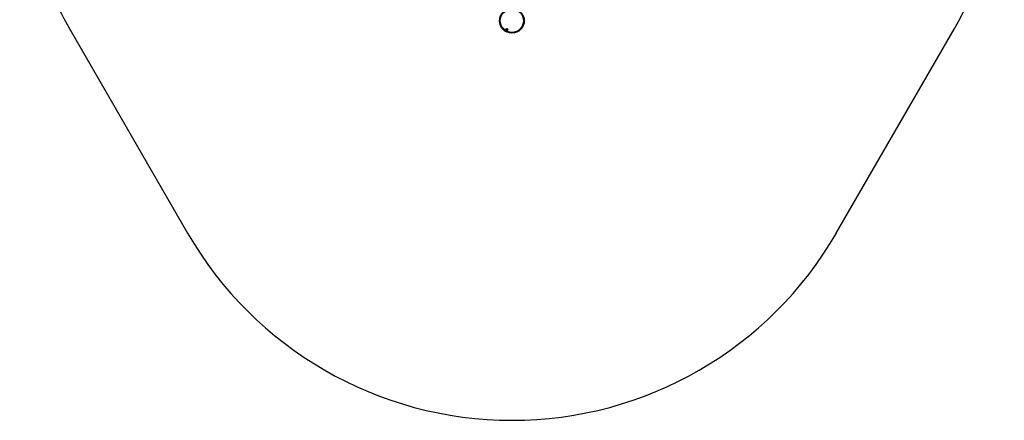
# Model space of a CAD drawing. Units: millimetres. Extents: x 421 to 4365, y 504 to 8128.
# Drawn here: x 421 to 4365, y 504 to 2109 of the extents above; entities that cross this region are included whole.
import ezdxf

# ---------------------------------------------------------------- set-up
doc = ezdxf.new("R2010")
doc.units = ezdxf.units.MM
doc.header["$LTSCALE"] = 100

msp = doc.modelspace()

# ---------------------------------------------------------------- linework, layer by layer
at = {"color": 7, "linetype": 'Continuous', "lineweight": 25}
for p, q in [((622.3, 2071.2), (1094, 1254.2)), ((3692.1, 1254.2), (4163.9, 2071.4))]:
    msp.add_line(p, q, dxfattribs=at)
for centre, radius in [((2392.7, 2105.1), 49.5), ((2392.7, 2105.1), 46.5), ((2372.4, 2070), 4.1), ((2372.4, 2070), 4), ((2372.4, 2070), 1.98)]:
    msp.add_circle(centre, radius, dxfattribs=at)
for centre, radius, start, end in [((1921.4, 2821.2), 1500, 180, 210), ((2864.9, 2821.4), 1500, 330, 0), ((2372.4, 2070), 1.32, 142.5227, 202.5227), ((2372.4, 2070), 1.32, 202.5227, 262.5227), ((2372.4, 2070), 1.32, 82.5227, 142.5227), ((2372.4, 2070), 1.32, 262.5227, 322.5227), ((2372.4, 2070), 1.32, 22.5227, 82.5227), ((2372.4, 2070), 1.32, 322.5227, 22.5227), ((2393.1, 2004.2), 1500, 210, 330)]:
    msp.add_arc(centre, radius, start, end, dxfattribs=at)
for points, knots in [([(2371.7, 2071.8), (2371.7, 2071.8), (2371.6, 2071.8), (2371.6, 2071.8), (2371.6, 2071.7), (2371.6, 2071.4), (2371.5, 2071), (2371.3, 2070.6), (2371, 2070.5), (2370.7, 2070.4), (2370.5, 2070.3), (2370.5, 2070.3), (2370.5, 2070.3), (2370.5, 2070.3), (2370.5, 2070.2)], [0, 0, 0, 0, 0.012063, 0.026525, 0.056139, 0.153107, 0.406038, 0.574488, 0.747568, 0.901679, 0.962708, 0.97995, 0.993758, 1, 1, 1, 1]), ([(2370.5, 2070.2), (2370.5, 2070.2), (2370.5, 2070.2), (2370.5, 2070.2), (2370.6, 2070), (2370.9, 2069.9), (2371.3, 2069.5), (2371.3, 2069), (2371.2, 2068.7), (2371.2, 2068.5), (2371.2, 2068.4), (2371.2, 2068.4), (2371.2, 2068.4)], [0, 0, 0, 0, 0.011125, 0.024226, 0.071271, 0.271775, 0.50001, 0.728202, 0.928726, 0.975798, 0.988875, 1, 1, 1, 1]), ([(2371.2, 2068.4), (2371.2, 2068.4), (2371.2, 2068.4), (2371.3, 2068.4), (2371.3, 2068.4), (2371.3, 2068.4), (2371.5, 2068.5), (2371.7, 2068.6), (2372.1, 2068.7), (2372.5, 2068.6), (2372.8, 2068.4), (2373, 2068.2), (2373.1, 2068.2), (2373.2, 2068.2), (2373.2, 2068.2), (2373.2, 2068.2)], [0, 0, 0, 0, 0.006229, 0.017769, 0.031674, 0.048359, 0.098413, 0.252515, 0.425579, 0.593978, 0.846928, 0.943865, 0.980031, 0.990649, 1, 1, 1, 1]), ([(2373.6, 2071.6), (2373.6, 2071.6), (2373.6, 2071.6), (2373.6, 2071.6), (2373.6, 2071.6), (2373.5, 2071.6), (2373.4, 2071.5), (2373.1, 2071.4), (2372.8, 2071.3), (2372.3, 2071.3), (2372, 2071.6), (2371.8, 2071.8), (2371.7, 2071.8), (2371.7, 2071.8), (2371.7, 2071.8), (2371.7, 2071.8)], [0, 0, 0, 0, 0.006229, 0.017769, 0.031674, 0.04836, 0.098413, 0.252515, 0.425578, 0.593978, 0.846928, 0.943865, 0.980031, 0.99065, 1, 1, 1, 1]), ([(2373.2, 2068.2), (2373.2, 2068.2), (2373.2, 2068.2), (2373.2, 2068.2), (2373.2, 2068.3), (2373.3, 2068.6), (2373.3, 2069), (2373.6, 2069.3), (2373.9, 2069.5), (2374.2, 2069.6), (2374.3, 2069.7), (2374.4, 2069.7), (2374.4, 2069.7), (2374.4, 2069.7), (2374.4, 2069.7)], [0, 0, 0, 0, 0.012062, 0.026524, 0.056139, 0.153107, 0.406037, 0.574488, 0.747567, 0.901679, 0.962708, 0.97995, 0.993758, 1, 1, 1, 1]), ([(2374.4, 2069.7), (2374.4, 2069.7), (2374.4, 2069.8), (2374.4, 2069.8), (2374.2, 2069.9), (2373.9, 2070.1), (2373.6, 2070.5), (2373.6, 2071), (2373.6, 2071.3), (2373.7, 2071.5), (2373.6, 2071.5), (2373.6, 2071.6), (2373.6, 2071.6)], [0, 0, 0, 0, 0.011125, 0.024225, 0.071271, 0.271775, 0.50001, 0.728202, 0.928726, 0.975798, 0.988875, 1, 1, 1, 1])]:
    msp.add_open_spline(points, degree=3, knots=knots, dxfattribs=at)

doc.saveas('drawing.dxf')
